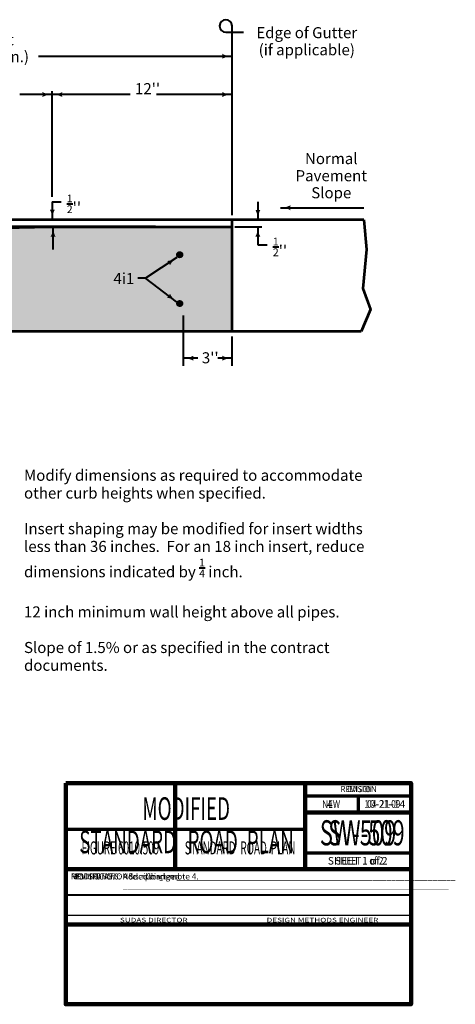
# Model space of a CAD drawing. Units: feet. Extents: x -2137151 to -2130328, y -2138504 to -2136541.
# Drawn here: x -2134796 to -2133928, y -2138504 to -2136545 of the extents above; entities that cross this region are included whole.
import ezdxf
from ezdxf.enums import TextEntityAlignment as Align

# ---------------------------------------------------------------- set-up
doc = ezdxf.new("R2010")
doc.units = ezdxf.units.FT
doc.header["$MEASUREMENT"] = 0
doc.linetypes.add('DGN Style 3', pattern=[101.10464000000003, 72.21760000000002, -28.88704000000001])
for name, color, linetype, lineweight in [('dsnCellElements', 7, 'Continuous', 0), ('dsnStdBlock', 7, 'Continuous', 140), ('dsnStdBlockModified', 7, 'Continuous', 40), ('dsnStdBlockNotModified', 7, 'Continuous', 40), ('Level 1', 7, 'Continuous', 0), ('Level 5', 7, 'Continuous', 0)]:
    doc.layers.add(name, color=color, linetype=linetype, lineweight=lineweight)
doc.styles.add('Style-arial', font='arial.shx')
doc.styles.add('Style-GEOMETRICFUTURA_211_B_L', font='GEOMETRICFUTURA_211_B_L.shx')
doc.styles.add('Style-ROAD_DESIGN_GENERAL', font='ROAD_DESIGN_GENERAL.shx')

# ---------------------------------------------------------------- blocks, each defined once
blk = doc.blocks.new('LT')
at = {"layer": 'dsnCellElements', "linetype": 'Continuous', "lineweight": 30}
blk.add_hatch(color=140, dxfattribs=at).paths.add_polyline_path([(-19.99995981762186, 4.999989430420101, -0.155999993748054), (-19.99996127840132, -4.999988804571331, -0.1231056342685341), (-4.656612873077393e-10, -2.134591341018677e-06, -0.1231056342685341)])
blk = doc.blocks.new('CLB')
at = {"layer": 'Level 1', "color": 140, "linetype": 'Continuous', "lineweight": 40, "extrusion": (0, 0, -1), "flags": 128}
blk.add_lwpolyline([(0, 0), (1.024454832077026e-08, 20, 2.414213562373095), (-12.5, 7.5), (7.499999999534339, 7.5)], format="xyb", dxfattribs=at)
blk = doc.blocks.new('SBLOCKMOD')
at = {"layer": 'dsnStdBlockModified', "color": 7, "linetype": 'Continuous', "lineweight": 140}
for p, q in [((-210.9142135973088, 440.0101033267565), (-210.9142135973088, 348.6652894732542)), ((-210.9142135973088, 381.8668628670275), (0, 381.8668628670275)), ((-210.9142135973088, 348.6652894732542), (-210.9142135973088, 268.663452505134)), ((-688.0155979278497, 268.663452505134), (0, 268.663452505134)), ((-688.0155979278497, 158.6616766718216), (0, 158.6616766718216))]:
    blk.add_line(p, q, dxfattribs=at)
at = {"layer": 'dsnStdBlockModified', "color": 7, "linetype": 'Continuous', "lineweight": 70}
for p, q in [((-210.9142135973088, 415.0684362612665), (0, 415.0684362612665)), ((-105.4571067984216, 415.0684362612665), (-105.4571067984216, 381.8668628670275)), ((0, 300.8650512862951), (-210.9142135973088, 300.8650512862951))]:
    blk.add_line(p, q, dxfattribs=at)
at = {"layer": 'dsnStdBlockModified', "color": 7, "linetype": 'Continuous', "lineweight": 140, "flags": 128}
blk.add_lwpolyline([(-688.0155979278497, 440.0101033267565), (0, 440.0101033267565), (0, 0), (-688.0155979278497, 0), (-688.0155979278497, 440.0101033267565)], close=True, dxfattribs=at)
at = {"layer": 'dsnStdBlockModified', "color": 2, "linetype": 'Continuous', "lineweight": 40}
blk.add_point((-686.345423723571, 439.4555618925951), dxfattribs=at)
at = {"layer": 'dsnStdBlockModified', "color": 3, "linetype": 'Continuous', "lineweight": 53, "style": 'Style-ROAD_DESIGN_GENERAL'}
for s, height, width, p in [('REVISION', 12.00027554526247, 0.7000000000016667, (-104.5545624741353, 428.1580793517642)), ('NEW', 15.200299424761, 0.7894778392531726, (-159.3521134145558, 398.2390950731933)), ('04-21-09', 15.200299424761, 0.7894778392531726, (-54.45380626665428, 398.7187425163575))]:
    blk.add_text(s, height=height, dxfattribs=dict(at, width=width)).set_placement(p, align=Align.MIDDLE_CENTER)
at = {"layer": 'dsnStdBlockModified', "color": 4, "linetype": 'Continuous', "lineweight": 13, "style": 'Style-GEOMETRICFUTURA_211_B_L'}
for s, height, width, p in [('MODIFIED', 45.00103629473411, 0.6102661693297632, (-448.1022549709305, 389.4283390883356)), ('SW-509', 49.9999981078038, 0.6399999999999999, (-88.90886957012117, 341.1904345443472)), ('STANDARD', 45.00103629468413, 0.6102661693293296, (-564.7278738198802, 323.0835242890753)), ('ROAD', 45.00103629468413, 0.6102661693293296, (-395.3150987955742, 323.0835242890753)), ('PLAN', 45.00103629468413, 0.6102661693293296, (-280.5320945731364, 323.0835242890753))]:
    blk.add_text(s, height=height, dxfattribs=dict(at, width=width)).set_placement(p, align=Align.MIDDLE_CENTER)
at = {"layer": 'dsnStdBlockModified', "color": 3, "linetype": 'Continuous', "lineweight": 80, "style": 'Style-ROAD_DESIGN_GENERAL', "width": 0.7894778392531726}
blk.add_text('SHEET 1 of 2', height=15.200299424761, dxfattribs=at).set_placement((-102.7537150732242, 285.6212319424376), align=Align.MIDDLE_CENTER)
at = {"layer": 'dsnStdBlockModified', "color": 3, "linetype": 'Continuous', "lineweight": 40, "style": 'Style-ROAD_DESIGN_GENERAL', "width": 0.7000000000052083}
blk.add_text('MODIFICATIONS:', height=12.00027554523747, dxfattribs=at).set_placement((-625.0312789948657, 254.3308499315754), align=Align.MIDDLE_CENTER)
for tag, p in [('SBLOCKMOD_21816', (-562.7298647509888, 254.3308499315754)), ('SBLOCKMOD_21811', (-562.7298647509888, 235.506849931553))]:
    blk.add_attdef(tag, text='', height=12.00027554523747, dxfattribs=at).set_placement(p, align=Align.MIDDLE_LEFT)
blk = doc.blocks.new('STDSUDAS_Block')
at = {"layer": 'dsnStdBlock', "color": 7, "linetype": 'Continuous', "lineweight": 140}
for p, q in [((-210.9142215796746, 440.0101199778728), (-210.9142215796746, 348.6653026677668)), ((-210.9142215796746, 381.8668773183599), (0, 381.8668773183599)), ((-210.9142215796746, 348.6653026677668), (-210.9142215796746, 268.6634626719169)), ((-688.0156239657663, 268.6634626719169), (0, 268.6634626719169)), ((-688.0156239657663, 158.6616826760583), (0, 158.6616826760583))]:
    blk.add_line(p, q, dxfattribs=at)
at = {"layer": 'dsnStdBlock', "color": 7, "linetype": 'Continuous', "lineweight": 70}
for p, q in [((-210.9142215796746, 415.068451968953), (0, 415.068451968953)), ((-105.4571107900701, 415.068451968953), (-105.4571107900701, 381.8668773183599)), ((0, 300.8650626721792), (-210.9142215796746, 300.8650626721792))]:
    blk.add_line(p, q, dxfattribs=at)
at = {"layer": 'dsnStdBlock', "color": 7, "linetype": 'Continuous', "lineweight": 140, "flags": 128}
blk.add_lwpolyline([(-688.0156239657663, 440.0101199778728), (0, 440.0101199778728), (0, 0), (-688.0156239657663, 0), (-688.0156239657663, 440.0101199778728)], close=True, dxfattribs=at)
at = {"layer": 'dsnStdBlockNotModified', "color": 7, "linetype": 'Continuous', "lineweight": 40}
blk.add_line((-688.0156239657663, 217.6625646739267), (4.656612873077393e-10, 217.6625646739267), dxfattribs=at)
at = {"layer": 'Level 5', "color": 7, "linetype": 'Continuous', "lineweight": 140}
for p, q in [((-470.2537519782782, 440.0101199778728), (-470.2537519782782, 348.6653026677668)), ((-470.2537519782782, 348.6653026677668), (-470.2537519782782, 268.6634626719169))]:
    blk.add_line(p, q, dxfattribs=at)
at = {"layer": 'Level 5', "color": 7, "linetype": 'Continuous', "lineweight": 70}
blk.add_line((-688.0156239657663, 348.6653026677668), (-210.914221579209, 348.6653026677668), dxfattribs=at)
at = {"layer": 'Level 5', "color": 7, "linetype": 'Continuous', "lineweight": 30}
blk.add_line((-688.0156239657663, 177.6616446757689), (4.656612873077393e-10, 177.6616446757689), dxfattribs=at)
at = {"layer": 'dsnStdBlock', "color": 7, "linetype": 'Continuous', "lineweight": 53, "style": 'Style-arial'}
for s, height, p in [('REVISION', 12, (-104.5545664308593, 428.1580955549143)), ('4 ', 15, (-159.3521194453351, 398.1389601440169)), ('10-21-14', 15, (-52.72855539480224, 398.6186076058075))]:
    blk.add_text(s, height=height, dxfattribs=at).set_placement(p, align=Align.MIDDLE_CENTER)
at = {"layer": 'dsnStdBlock', "color": 7, "linetype": 'Continuous', "lineweight": 13}
for s, height, style, width, p in [('SW-509', 50, 'Style-arial', 0.64, (-105.6872081775218, 341.1904474557377)), ('FIGURE 6010.509', 25.999948, 'Style-GEOMETRICFUTURA_211_B_L', 0.5538461538461539, (-579.2604222386144, 311.2020053057931)), ('STANDARD', 25.999948, 'Style-GEOMETRICFUTURA_211_B_L', 0.5538461538461539, (-400.2550017223693, 311.2020053057931)), ('ROAD', 25.999948, 'Style-GEOMETRICFUTURA_211_B_L', 0.5538461538461539, (-313.7225311216898, 311.2020053057931)), ('PLAN', 25.999948, 'Style-GEOMETRICFUTURA_211_B_L', 0.5538461538461539, (-255.0938159516081, 311.2020053057931))]:
    blk.add_text(s, height=height, dxfattribs=dict(at, style=style, width=width)).set_placement(p, align=Align.MIDDLE_CENTER)
at = {"layer": 'dsnStdBlock', "color": 7, "linetype": 'Continuous', "lineweight": 80, "style": 'Style-arial'}
blk.add_text('SHEET 1 of 2', height=15, dxfattribs=at).set_placement((-106.3788215918466, 285.5210927510634), align=Align.MIDDLE_CENTER)
at = {"layer": 'dsnStdBlockModified', "color": 7, "linetype": 'Continuous', "lineweight": 40, "style": 'Style-arial'}
blk.add_text('MODIFICATIONS:', height=12, dxfattribs=at).set_placement((-677.7033034944907, 254.3308595563285), align=Align.MIDDLE_LEFT)
for tag, p in [('STDSUDAS_Block_27309', (-528.7479027542286, 254.4085097196512)), ('STDSUDAS_Block_27312', (-528.7479027542286, 235.5067347278818))]:
    blk.add_attdef(tag, text='', height=12, dxfattribs=at).set_placement(p, align=Align.MIDDLE_LEFT)
at = {"layer": 'dsnStdBlockNotModified', "color": 7, "linetype": 'Continuous', "lineweight": 40, "style": 'Style-arial'}
for s, p in [('REVISIONS:', (-678.0156239657663, 254.3308595563285)), ('Added circle note 4.', (-573.9517892953008, 254.4085097196512))]:
    blk.add_text(s, height=12, dxfattribs=at).set_placement(p, align=Align.MIDDLE_LEFT)
at = {"layer": 'dsnStdBlockNotModified', "color": 7, "linetype": 'Continuous', "lineweight": 30, "style": 'Style-arial', "width": 1.332922359213596}
for s, p in [('SUDAS DIRECTOR', (-512.6595387840644, 167.6277638571337)), ('DESIGN METHODS ENGINEER', (-176.4843142046593, 167.6277638571337))]:
    blk.add_text(s, height=9.002999999999998, dxfattribs=at).set_placement(p, align=Align.MIDDLE_CENTER)
at = {"layer": 'dsnStdBlockNotModified', "color": 7, "linetype": 'Continuous', "lineweight": 40, "style": 'Style-arial'}
blk.add_attdef('STDSUDAS_Block_27311', text='', height=12, dxfattribs=at).set_placement((-573.9517892953008, 235.5067347278818), align=Align.MIDDLE_LEFT)

msp = doc.modelspace()

# ---------------------------------------------------------------- hatches: boundary and pattern name
at = {"layer": 'Level 1', "linetype": 'Continuous', "lineweight": 40}
h = msp.add_hatch(color=9, dxfattribs=at)
edge = h.paths.add_edge_path()
edge.add_line((-2134525.077511795, -2136956.879168179), (-2134730.928410009, -2136956.87916818))
edge.add_ellipse((-2134729.99215977, -2138984.226561295), major_axis=(-2183.335756390853, 1.336907572764012e-13), ratio=0.9285551127803937, start_angle=270.0245693722295, end_angle=272.3859440304219)
edge.add_ellipse((-2134731.235675418, -2138956.514413783), major_axis=(-2153.465485491588, 1.318617306940787e-13), ratio=0.9285551127803936, start_angle=272.3859440304307, end_angle=274.7636416907222)
edge.add_ellipse((-2134692.904877065, -2139383.621519237), major_axis=(-2615.029419143003, 1.60124370391482e-13), ratio=0.9285551127803938, start_angle=274.7636416907086, end_angle=277.1250163489311)
edge.add_ellipse((-2134869.137808808, -2138074.485600769), major_axis=(-1194.194099707109, 7.312329908834836e-14), ratio=0.9285551127803936, start_angle=277.1250163488843, end_angle=280.6196552761593)
edge.add_ellipse((-2134800.47888853, -2138414.504755231), major_axis=(-1566.756181545961, 4.438259044839531e-13), ratio=0.9285551127803937, start_angle=280.6196552761847, end_angle=284.0362434678871)
edge.add_ellipse((-2134817.25826366, -2138352.18245696), major_axis=(-1497.573045548009, -2.408281134090976e-13), ratio=0.9285551127803937, start_angle=284.0362434679315, end_angle=287.5308823951846)
edge.add_line((-2135268.356930009, -2137026.18916818), (-2135447.499770008, -2137109.36116818))
edge.add_line((-2135447.499770008, -2137109.36116818), (-2135447.499770008, -2137168.747609311))
edge.add_line((-2135447.499770008, -2137168.747609311), (-2135447.499770008, -2137331.15316818))
edge.add_line((-2135447.499770008, -2137331.15316818), (-2135268.356930009, -2137331.15316818))
edge.add_line((-2135268.356930009, -2137331.15316818), (-2135148.928370009, -2137164.80916818))
edge.add_line((-2135148.928370009, -2137164.80916818), (-2134372.642730009, -2137164.80916818))
edge.add_line((-2134372.642730009, -2137164.80916818), (-2134372.642730009, -2136956.879168179))
edge.add_line((-2134372.642730009, -2136956.879168179), (-2134525.077511795, -2136956.879168179))
at = {"layer": 'Level 1', "linetype": 'Continuous', "lineweight": 53}
h = msp.add_hatch(color=7, dxfattribs=at)
edge = h.paths.add_edge_path()
edge.add_ellipse((-2134477.142720009, -2137012.327168179), major_axis=(7.464284999999999, 0), ratio=0.9285551127803936, start_angle=0, end_angle=360)
h = msp.add_hatch(color=7, dxfattribs=at)
edge = h.paths.add_edge_path()
edge.add_ellipse((-2134477.142720009, -2137109.36116818), major_axis=(7.464284999999999, 0), ratio=0.9285551127803936, start_angle=0, end_angle=360)

# ---------------------------------------------------------------- linework, layer by layer
at = {"layer": 'dsnStdBlockNotModified', "color": 7, "linetype": 'Continuous', "lineweight": 140}
for p, q in [((-2134016.145, -2138063.636), (-2134016.145, -2138503.647)), ((-2134016.145, -2138503.647), (-2134704.162, -2138503.647))]:
    msp.add_line(p, q, dxfattribs=at)
at = {"layer": 'Level 1', "color": 140, "linetype": 'Continuous', "lineweight": 40}
for p, q in [((-2134365.14273001, -2136569.708693279), (-2134350.170151439, -2136569.708693279)), ((-2134372.642730009, -2136933.806362546), (-2134372.642730009, -2136577.208693279)), ((-2134758.361099715, -2136617.496964653), (-2134372.642730009, -2136617.496964653)), ((-2134730.928410009, -2136897.170641709), (-2134730.928410009, -2136687.025643261)), ((-2134730.928410009, -2136693.570581588), (-2134795.805879903, -2136693.570581588)), ((-2134575.787918903, -2136693.570579839), (-2134730.941467717, -2136693.570579839)), ((-2134372.642730009, -2136693.570579839), (-2134523.233021337, -2136693.570579839)), ((-2134730.928410009, -2136906.975968179), (-2134713.621781025, -2136906.975968179)), ((-2134730.928410009, -2136906.97596818), (-2134730.928410009, -2136942.233816874)), ((-2134321.373767441, -2136906.975968179), (-2134321.373767441, -2136943.01716818)), ((-2134276.262133637, -2136918.819971207), (-2134110.215841415, -2136918.819971207)), ((-2134729.392926998, -2137001.979058435), (-2134729.392926998, -2136956.879168179)), ((-2134367.298164154, -2136956.879168179), (-2134313.204220007, -2136956.879168179)), ((-2134321.506437542, -2136956.879168179), (-2134321.506437542, -2136992.92036818)), ((-2134321.506437542, -2136992.92036818), (-2134302.839161285, -2136992.92036818)), ((-2134482.586785446, -2137018.020652551), (-2134545.177064667, -2137059.160396321)), ((-2134545.177064667, -2137059.160396321), (-2134560.320353069, -2137058.952070934)), ((-2134545.217064667, -2137059.160396321), (-2134545.177064667, -2137059.160396321)), ((-2134483.573353183, -2137105.842139385), (-2134545.177064667, -2137059.160396321)), ((-2134469.678435009, -2137233.134602511), (-2134469.678435009, -2137133.197995675)), ((-2134372.642730009, -2137233.134602511), (-2134372.642730009, -2137174.980555918)), ((-2134441.009433324, -2137218.197775476), (-2134469.678435009, -2137218.197775476)), ((-2134372.642730009, -2137218.197775476), (-2134401.321283013, -2137218.197775476))]:
    msp.add_line(p, q, dxfattribs=at)
at = {"layer": 'Level 1', "color": 7, "linetype": 'Continuous', "lineweight": 53}
for p, q in [((-2134372.642730009, -2136943.01716818), (-2135168.213419983, -2136943.01716818)), ((-2134110.564952981, -2136943.01716818), (-2134372.642730009, -2136943.01716818)), ((-2134372.642730009, -2137164.80916818), (-2134372.642730009, -2136943.01716818)), ((-2134525.077511795, -2136956.879168179), (-2135168.213038028, -2136956.879168179)), ((-2134730.928410009, -2136956.879168179), (-2134372.642730009, -2136956.879168179)), ((-2134115.300954566, -2137164.80916818), (-2135148.928370009, -2137164.80916818))]:
    msp.add_line(p, q, dxfattribs=at)
at = {"layer": 'Level 1', "color": 7, "linetype": 'Continuous', "lineweight": 40}
for p, q in [((-2134732.463893277, -2136943.01716818), (-2134730.888410266, -2136943.01716818)), ((-2134730.928410266, -2136957.016201968), (-2134730.928410266, -2136956.879168179)), ((-2134730.888410266, -2136956.879168179), (-2134730.888410266, -2136956.879168179)), ((-2134493.932179693, -2136956.879168179), (-2134498.568699509, -2136956.879168179)), ((-2134372.602730009, -2137164.80916818), (-2134372.235952425, -2137164.80916818))]:
    msp.add_line(p, q, dxfattribs=at)
at = {"layer": 'Level 1', "color": 7, "linetype": 'Continuous', "lineweight": 53, "flags": 128}
msp.add_lwpolyline([(-2134110.564952981, -2136943.01716818), (-2134104.881751079, -2137001.857576345), (-2134112.459353615, -2137079.256013699), (-2134097.304148544, -2137121.473343165), (-2134115.300954567, -2137164.80916818)], dxfattribs=at)
at = {"layer": 'Level 1', "color": 7, "linetype": 'Continuous', "lineweight": 53}
msp.add_rational_spline([(-2135268.356930009, -2137026.189168179), (-2135224.793909144, -2137013.411147797), (-2135180.4730783, -2137003.122564276), (-2135135.140995726, -2136992.599230014), (-2135089.214090009, -2136984.60316818), (-2135053.408048189, -2136978.369190081), (-2135017.259357013, -2136974.173433578), (-2134963.780312739, -2136967.966153579), (-2134910.071250009, -2136963.810168179), (-2134865.536246042, -2136960.36406771), (-2134820.8856166, -2136958.63654395), (-2134775.926516273, -2136956.897085514), (-2134730.928410009, -2136956.879168179)], [1, 0.9995350184623077, 1, 0.99955555518222, 1, 0.999535018462302, 1, 0.9997876857342511, 1, 0.999784740450309, 1, 0.9997876857342566, 1], degree=2, knots=[0, 0, 0, 0.1666666666666667, 0.1666666666666667, 0.3333333333333333, 0.3333333333333333, 0.5, 0.5, 0.6666666666666666, 0.6666666666666666, 0.8333333333333333, 0.8333333333333333, 1, 1, 1], dxfattribs=at)
at = {"layer": 'Level 1', "color": 140, "linetype": 'Continuous', "lineweight": 40}
msp.add_solid([(-2134372.562730009, -2136657.501880469), (-2134372.642730009, -2136657.481880469), (-2134372.562730009, -2136657.461880469)], dxfattribs=at)
at = {"layer": 'Level 1', "color": 7, "linetype": 'Continuous', "lineweight": 40, "extrusion": (0, 0, -1)}
for points in [[(2134730.948410266, -2136943.097168179), (2134730.928410266, -2136943.01716818), (2134730.908410266, -2136943.097168179)], [(2134482.664622712, -2137018.047880479), (2134482.586785446, -2137018.020652551), (2134482.642652244, -2137018.081306495)]]:
    msp.add_solid(points, dxfattribs=at)
at = {"layer": 'Level 1', "color": 7, "linetype": 'Continuous', "lineweight": 40}
for points in [[(-2134730.848410009, -2136942.213816874), (-2134730.928410009, -2136942.193816875), (-2134730.848410009, -2136942.173816875)], [(-2134730.908410266, -2136956.799168179), (-2134730.928410266, -2136956.879168179), (-2134730.948410266, -2136956.799168179)], [(-2134483.625035275, -2137105.77788239), (-2134483.573353183, -2137105.842139385), (-2134483.649193615, -2137105.809763021)]]:
    msp.add_solid(points, dxfattribs=at)

# ---------------------------------------------------------------- block references
at = {"layer": 'dsnCellElements', "color": 140, "linetype": 'Continuous', "lineweight": 30}
for p in [(-2134372.642730009, -2136617.496964653), (-2134730.928410009, -2136693.570581588), (-2134372.642730009, -2136693.570579839), (-2134372.642730009, -2137218.197775476)]:
    msp.add_blockref('LT', p, dxfattribs=at)
for p, rotation in [((-2134730.941467717, -2136693.570579839), 180), ((-2134730.928410009, -2136942.233816874), 270), ((-2134321.373767441, -2136943.01716818), 270), ((-2134276.262133637, -2136918.819971207), 180), ((-2134729.392926998, -2136956.879168179), 90), ((-2134321.506437542, -2136956.879168179), 90), ((-2134482.586785446, -2137018.020652551), 33.31637725252106), ((-2134483.573353183, -2137105.842139385), 322.8460664900312), ((-2134469.691493202, -2137218.197775604), 180)]:
    msp.add_blockref('LT', p, dxfattribs=dict(at, rotation=rotation))
at = {"layer": 'dsnStdBlock', "color": 7, "linetype": 'Continuous', "lineweight": 140}
msp.add_blockref('STDSUDAS_Block', (-2134016.145034609, -2138503.646958054), dxfattribs=at).add_auto_attribs({'STDSUDAS_Block_27309': 'Changed____________________________________________________________', 'STDSUDAS_Block_27311': '______________________________________________________________________', 'STDSUDAS_Block_27312': '__________________________________________________________________'})
at = {"layer": 'dsnStdBlockModified', "color": 3, "linetype": 'Continuous', "lineweight": 53}
msp.add_blockref('SBLOCKMOD', (-2134016.146402072, -2138503.646103327), dxfattribs=at).add_auto_attribs({'SBLOCKMOD_21811': '______________________________________________________________________', 'SBLOCKMOD_21816': 'Description_here._____________________________________________________________'})
at = {"layer": 'Level 1', "color": 140, "linetype": 'Continuous', "lineweight": 40, "extrusion": (0, 0, -1)}
msp.add_blockref('CLB', (2134372.642730009, -2136577.208693279), dxfattribs=at)

# ---------------------------------------------------------------- texts
at = {"layer": 'Level 1', "color": 140, "linetype": 'Continuous', "lineweight": 40, "style": 'Style-arial'}
for s, p in [("12''", (-2134541.235038215, -2136681.910848159)), ("3''", (-2134416.311069335, -2137217.386699768))]:
    msp.add_text(s, height=22, dxfattribs=at).set_placement(p, align=Align.MIDDLE_CENTER)
at = {"layer": 'Level 1', "color": 140, "linetype": 'Continuous', "lineweight": 40, "char_height": 22, "attachment_point": 5, "line_spacing_factor": 0.9272727272727272, "style": 'Style-arial'}
for s, insert in [("Width of Insert\\P(36'' typ., 18'' min.)", (-2134910.152468451, -2136604.163631319)), ('Edge of Gutter\\P(if applicable)', (-2134223.973946236, -2136590.375359946)), ('Normal\\PPavement \\PSlope', (-2134175.180077848, -2136857.916747573))]:
    msp.add_mtext(s, dxfattribs=dict(at, insert=insert))
at = {"layer": 'Level 1', "color": 140, "linetype": 'DGN Style 3', "lineweight": 40, "char_height": 22, "style": 'Style-arial'}
for s, insert, attachment_point, line_spacing_factor in [("{\\H0.7x;\\A1;\\S1/2;}''", (-2134687.858320355, -2136911.077340496), 5, 0.9799999999999999), ("{\\H0.7x;\\A1;\\S1/2;}''", (-2134277.356722635, -2136996.710824938), 5, 0.9799999999999999), ('4i1', (-2134609.184489917, -2137048.684282454), 1, 0.9272727272727272)]:
    msp.add_mtext(s, dxfattribs=dict(at, insert=insert, attachment_point=attachment_point, line_spacing_factor=line_spacing_factor))
at = {"layer": 'Level 1', "color": 7, "linetype": 'Continuous', "lineweight": 40, "insert": (-2134787.369561028, -2137640.12015306), "char_height": 22, "width": 934.898342900467, "attachment_point": 4, "line_spacing_factor": 0.9652727272727273, "style": 'Style-arial'}
msp.add_mtext('Modify dimensions as required to accommodate \\Pother curb heights when specified.\\P\\PInsert shaping may be modified for insert widths\\Pless than 36 inches.  For an 18 inch insert, reduce \\Pdimensions indicated by {\\H0.7x;\\A1;\\S1/4;} inch.\\P\\P12 inch minimum wall height above all pipes.\\P\\PSlope of 1.5% or as specified in the contract\\Pdocuments.', dxfattribs=at)

doc.saveas('drawing.dxf')
